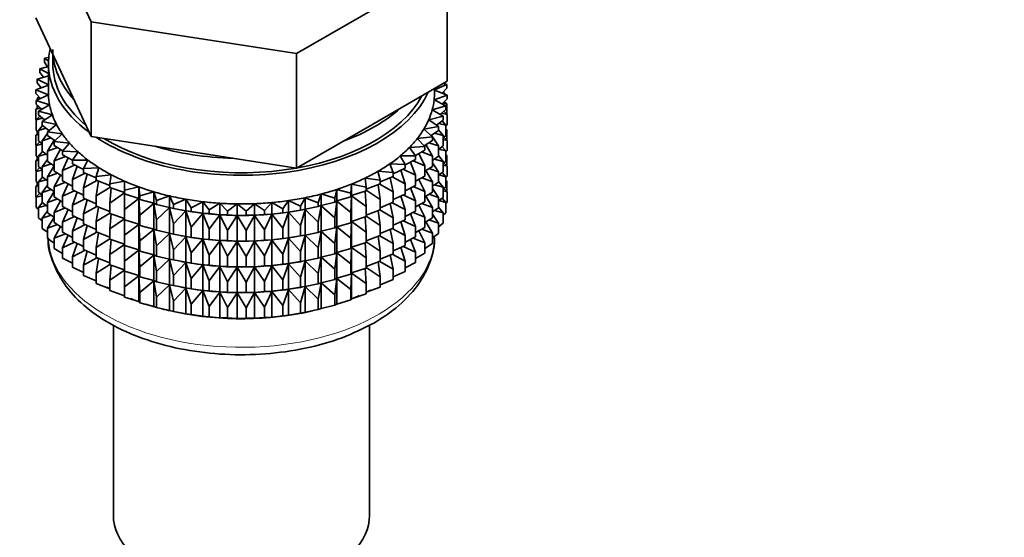
# Model space of a CAD drawing. Units: millimetres. Extents: x 0 to 2441, y 0 to 2763.
# Drawn here: x 603 to 660, y 177 to 206 of the extents above; entities that cross this region are included whole.
import ezdxf
from ezdxf import colors
from ezdxf.entities.mleader import LeaderData, LeaderLine
from ezdxf.math import Vec2, Vec3

# ---------------------------------------------------------------- set-up
doc = ezdxf.new("R2010")
doc.units = ezdxf.units.MM
doc.layers.add('DV5_Défaut', color=7, linetype='Continuous')
doc.layers.add('Défaut', color=7, linetype='Continuous')

# ---------------------------------------------------------------- blocks, each defined once
blk = doc.blocks.new('_DOT')
at = {"color": 0}
blk.add_line((0, 0), (-1, 0), dxfattribs=at)
at = {"color": 0, "const_width": 0.333}
blk.add_lwpolyline([(-0.1665, 0, 1), (0.1665, 0, 1)], format="xyb", close=True, dxfattribs=at)
blk = doc.blocks.new('SE4')
at = {"layer": 'DV5_Défaut', "color": 7, "linetype": 'Continuous', "lineweight": 35}
for p, q in [((604.329, 213.028), (607.467, 206.267)), ((619.178, 204.455), (627.751, 209.405)), ((627.751, 202.873), (627.751, 209.405)), ((604.329, 206.496), (605.898, 203.116)), ((607.467, 206.267), (619.178, 204.455)), ((607.467, 199.735), (607.467, 206.267)), ((605.058, 204.225), (604.815, 204.181)), ((605.29, 204.425), (605.29, 203.868)), ((619.178, 197.923), (619.178, 204.455)), ((605.04, 203.707), (604.558, 203.592)), ((604.815, 204.181), (605.043, 204.02)), ((604.815, 203.964), (604.815, 204.181)), ((604.995, 203.697), (604.815, 203.964)), ((605.04, 203.868), (605.04, 202.235)), ((605.04, 203.188), (604.394, 202.993)), ((604.558, 203.592), (605.04, 203.308)), ((604.558, 203.375), (604.558, 203.592)), ((604.767, 203.105), (604.558, 203.375)), ((605.898, 203.116), (607.467, 199.735)), ((605.04, 202.653), (604.323, 202.387)), ((604.394, 202.993), (605.04, 202.675)), ((604.394, 202.776), (604.394, 202.993)), ((604.633, 202.502), (604.394, 202.776)), ((604.609, 202.53), (604.558, 202.491)), ((623.465, 200.398), (627.751, 202.873)), ((627.04, 202.379), (627.734, 202.69)), ((627.734, 202.69), (627.545, 202.754)), ((627.734, 202.473), (627.734, 202.69)), ((604.323, 202.387), (605.043, 202.093)), ((604.323, 202.17), (604.323, 202.387)), ((604.597, 201.892), (604.323, 202.17)), ((605.043, 202.093), (604.347, 201.78)), ((604.504, 201.986), (604.394, 201.891)), ((604.558, 202.491), (604.623, 202.498)), ((604.558, 202.474), (604.558, 202.491)), ((627.015, 201.808), (627.757, 202.083)), ((627.04, 202.235), (627.04, 202.462)), ((627.757, 202.083), (627.04, 202.376)), ((627.734, 202.473), (627.478, 202.198)), ((627.489, 202.209), (627.616, 202.192)), ((627.616, 202.192), (627.534, 202.259)), ((627.616, 202.141), (627.616, 202.192)), ((627.757, 201.866), (627.757, 202.083)), ((604.483, 201.439), (604.323, 201.285)), ((604.347, 201.78), (605.109, 201.524)), ((604.347, 201.563), (604.347, 201.78)), ((604.658, 201.281), (604.347, 201.563)), ((604.394, 201.891), (604.57, 201.919)), ((604.394, 201.801), (604.394, 201.891)), ((604.394, 201.353), (604.394, 201.52)), ((605.109, 201.524), (604.465, 201.177)), ((626.905, 201.242), (627.686, 201.477)), ((627.686, 201.477), (627.015, 201.808)), ((627.757, 201.866), (627.465, 201.586)), ((627.509, 201.628), (627.734, 201.589)), ((627.734, 201.589), (627.597, 201.712)), ((627.616, 201.695), (627.616, 201.73)), ((627.686, 201.26), (627.686, 201.477)), ((627.734, 201.001), (627.734, 201.589)), ((604.323, 201.285), (604.594, 201.339)), ((604.323, 200.698), (604.323, 201.285)), ((604.546, 200.893), (604.347, 200.678)), ((604.465, 201.177), (605.264, 200.961)), ((604.465, 200.959), (604.465, 201.177)), ((604.816, 200.673), (604.465, 200.959)), ((605.264, 200.961), (604.676, 200.582)), ((626.707, 200.683), (627.522, 200.878)), ((627.522, 200.878), (626.905, 201.242)), ((627.686, 201.26), (627.356, 200.976)), ((627.442, 201.05), (627.757, 200.982)), ((627.522, 200.661), (627.522, 200.878)), ((627.757, 200.982), (627.576, 201.165)), ((627.757, 200.394), (627.757, 200.982)), ((604.347, 200.674), (604.323, 200.698)), ((604.347, 200.678), (604.705, 200.763)), ((604.347, 200.091), (604.347, 200.678)), ((604.693, 200.352), (604.465, 200.075)), ((604.676, 200.582), (605.505, 200.409)), ((604.676, 200.365), (604.676, 200.582)), ((605.072, 200.073), (604.676, 200.365)), ((605.505, 200.409), (604.978, 200)), ((619.178, 197.923), (623.465, 200.398)), ((626.423, 200.138), (627.265, 200.289)), ((627.265, 200.289), (626.707, 200.683)), ((627.522, 200.661), (627.148, 200.371)), ((627.265, 200.072), (627.265, 200.289)), ((627.286, 200.478), (627.686, 200.376)), ((627.686, 200.376), (627.471, 200.622)), ((627.757, 200.394), (627.686, 200.326)), ((627.686, 199.788), (627.686, 200.376)), ((604.465, 199.949), (604.323, 199.813)), ((604.323, 199.813), (604.465, 199.841)), ((604.323, 199.233), (604.323, 199.813)), ((604.465, 199.984), (604.347, 200.091)), ((604.394, 199.881), (604.394, 200.048)), ((604.465, 200.075), (604.904, 200.196)), ((604.465, 199.487), (604.465, 200.075)), ((604.978, 199.9), (604.676, 199.48)), ((604.978, 200), (605.831, 199.871)), ((604.978, 199.783), (604.978, 200)), ((605.423, 199.487), (604.978, 199.783)), ((605.831, 199.871), (605.369, 199.437)), ((607.467, 199.735), (613.323, 198.829)), ((626.918, 199.716), (626.423, 200.138)), ((627.265, 200.072), (626.844, 199.778)), ((626.899, 199.732), (626.86, 199.789)), ((627.044, 199.918), (627.522, 199.776)), ((627.522, 199.776), (627.265, 200.109)), ((627.686, 199.788), (627.522, 199.647)), ((627.522, 199.188), (627.522, 199.776)), ((627.734, 200.116), (627.686, 200.159)), ((627.686, 200.125), (627.734, 200.116)), ((627.734, 199.536), (627.734, 200.116)), ((604.352, 199.204), (604.323, 199.233)), ((604.546, 199.421), (604.347, 199.206)), ((604.347, 199.206), (604.676, 199.284)), ((604.347, 198.626), (604.347, 199.206)), ((604.676, 199.315), (604.465, 199.487)), ((604.676, 199.48), (605.189, 199.643)), ((604.676, 198.892), (604.676, 199.48)), ((605.368, 199.524), (604.978, 198.899)), ((605.369, 199.437), (606.239, 199.352)), ((605.369, 199.22), (605.369, 199.437)), ((605.868, 198.921), (605.369, 199.22)), ((606.239, 199.352), (605.847, 198.896)), ((625.607, 199.101), (626.483, 199.163)), ((626.055, 199.609), (626.918, 199.716)), ((626.483, 199.163), (626.055, 199.609)), ((626.918, 199.499), (626.446, 199.201)), ((626.483, 198.946), (626.483, 199.163)), ((626.918, 198.614), (626.54, 199.269)), ((626.718, 199.373), (627.265, 199.187)), ((626.918, 199.499), (626.918, 199.716)), ((627.265, 199.187), (626.918, 199.704)), ((627.522, 199.188), (627.265, 198.99)), ((627.265, 198.6), (627.265, 199.187)), ((627.522, 199.56), (627.757, 199.509)), ((627.757, 199.509), (627.576, 199.693)), ((627.757, 198.929), (627.757, 199.509)), ((604.465, 198.519), (604.347, 198.626)), ((604.693, 198.88), (604.465, 198.603)), ((604.465, 198.603), (604.904, 198.724)), ((604.465, 198.023), (604.465, 198.603)), ((604.978, 198.67), (604.676, 198.892)), ((604.978, 198.899), (605.557, 199.107)), ((604.978, 198.311), (604.978, 198.899)), ((605.725, 199.006), (605.369, 198.335)), ((605.847, 198.896), (606.726, 198.856)), ((605.847, 198.679), (605.847, 198.896)), ((606.406, 198.376), (605.847, 198.679)), ((606.726, 198.856), (606.406, 198.382)), ((613.323, 198.829), (619.178, 197.923)), ((625.082, 198.618), (625.964, 198.635)), ((625.365, 198.136), (625.082, 198.618)), ((625.964, 198.635), (625.607, 199.101)), ((626.483, 198.946), (625.956, 198.646)), ((625.964, 198.418), (625.964, 198.635)), ((626.483, 198.061), (626.147, 198.755)), ((626.309, 198.847), (626.918, 198.614)), ((626.918, 198.027), (626.918, 198.614)), ((627.265, 198.6), (626.918, 198.357)), ((627.522, 198.304), (627.265, 198.637)), ((627.286, 199.006), (627.686, 198.904)), ((627.686, 198.904), (627.471, 199.149)), ((627.757, 198.929), (627.686, 198.861)), ((627.686, 198.324), (627.686, 198.904)), ((627.734, 198.652), (627.686, 198.695)), ((627.686, 198.66), (627.734, 198.652)), ((627.734, 198.074), (627.734, 198.652)), ((604.465, 198.484), (604.323, 198.348)), ((604.323, 198.348), (604.465, 198.376)), ((604.323, 197.77), (604.323, 198.348)), ((604.394, 198.416), (604.394, 198.583)), ((604.978, 198.427), (604.676, 198.008)), ((604.676, 198.008), (605.189, 198.171)), ((605.369, 198.051), (604.978, 198.311)), ((605.369, 198.054), (604.978, 197.426)), ((605.369, 198.335), (606.006, 198.592)), ((605.369, 197.747), (605.369, 198.335)), ((606.161, 198.509), (605.847, 197.794)), ((605.847, 197.794), (606.532, 198.103)), ((606.406, 198.382), (607.288, 198.388)), ((606.406, 198.165), (606.406, 198.382)), ((607.043, 197.854), (606.406, 198.165)), ((607.288, 198.388), (607.043, 197.899)), ((624.484, 198.165), (625.365, 198.136)), ((624.691, 197.67), (624.484, 198.165)), ((625.964, 198.418), (625.365, 198.11)), ((625.365, 197.919), (625.365, 198.136)), ((625.964, 197.533), (625.673, 198.269)), ((625.821, 198.344), (626.483, 198.061)), ((626.483, 197.474), (626.483, 198.061)), ((627.265, 197.715), (626.918, 198.232)), ((627.044, 198.446), (627.522, 198.304)), ((627.686, 198.324), (627.522, 198.182)), ((627.522, 197.724), (627.522, 198.304)), ((627.522, 198.096), (627.757, 198.045)), ((627.757, 198.045), (627.576, 198.229)), ((627.757, 197.467), (627.757, 198.045)), ((604.352, 197.741), (604.323, 197.77)), ((604.546, 197.956), (604.347, 197.741)), ((604.347, 197.741), (604.676, 197.819)), ((604.347, 197.163), (604.347, 197.741)), ((604.676, 197.851), (604.465, 198.023)), ((604.676, 197.428), (604.676, 198.008)), ((604.978, 197.426), (605.557, 197.635)), ((605.847, 197.461), (605.369, 197.747)), ((605.725, 197.534), (605.369, 196.863)), ((605.847, 197.206), (605.847, 197.794)), ((606.671, 198.035), (606.406, 197.28)), ((606.406, 197.28), (607.13, 197.643)), ((607.043, 197.899), (607.921, 197.95)), ((607.043, 197.681), (607.043, 197.899)), ((607.753, 197.37), (607.043, 197.681)), ((607.253, 197.59), (607.043, 196.797)), ((607.921, 197.95), (607.753, 197.45)), ((607.753, 197.45), (608.619, 197.547)), ((608.619, 197.547), (608.529, 197.041)), ((623.818, 197.744), (624.691, 197.67)), ((623.947, 197.241), (623.818, 197.744)), ((625.365, 197.919), (624.691, 197.607)), ((624.691, 197.453), (624.691, 197.67)), ((625.365, 197.034), (625.127, 197.809)), ((625.258, 197.869), (625.964, 197.533)), ((625.964, 196.946), (625.964, 197.533)), ((626.918, 198.027), (626.483, 197.752)), ((626.918, 197.142), (626.544, 197.791)), ((626.718, 197.9), (627.265, 197.715)), ((627.522, 197.724), (627.265, 197.525)), ((627.265, 197.135), (627.265, 197.715)), ((627.286, 197.542), (627.686, 197.439)), ((627.686, 197.439), (627.471, 197.685)), ((604.465, 197.022), (604.323, 196.887)), ((604.465, 197.056), (604.347, 197.163)), ((604.394, 196.954), (604.394, 197.121)), ((604.693, 197.415), (604.465, 197.138)), ((604.465, 197.138), (604.904, 197.26)), ((604.465, 196.56), (604.465, 197.138)), ((604.978, 197.206), (604.676, 197.428)), ((604.978, 196.963), (604.676, 196.543)), ((604.978, 196.846), (604.978, 197.426)), ((605.369, 196.863), (606.006, 197.12)), ((606.406, 196.903), (605.847, 197.206)), ((606.161, 197.036), (605.847, 196.322)), ((606.406, 196.692), (606.406, 197.28)), ((607.043, 196.797), (607.797, 197.216)), ((607.753, 197.233), (607.753, 197.45)), ((608.529, 196.929), (607.753, 197.233)), ((607.901, 197.175), (607.753, 196.349)), ((608.529, 197.041), (609.376, 197.182)), ((608.529, 196.824), (608.529, 197.041)), ((609.376, 197.182), (609.366, 196.673)), ((622.276, 196.506), (622.305, 197.015)), ((622.305, 197.015), (623.14, 196.851)), ((622.305, 196.361), (622.305, 197.015)), ((623.09, 197.36), (623.947, 197.241)), ((623.14, 196.851), (623.09, 197.36)), ((623.947, 197.023), (623.14, 196.725)), ((623.947, 196.139), (623.832, 196.981)), ((623.927, 197.016), (624.691, 196.568)), ((624.691, 197.453), (623.947, 197.144)), ((623.947, 197.241), (623.947, 197.023)), ((624.691, 196.568), (624.511, 197.378)), ((624.625, 197.425), (625.365, 197.034)), ((625.365, 196.447), (625.365, 197.034)), ((625.964, 196.946), (625.365, 196.638)), ((626.483, 197.474), (625.964, 197.178)), ((626.483, 196.589), (626.147, 197.282)), ((626.309, 197.375), (626.918, 197.142)), ((626.918, 196.562), (626.918, 197.142)), ((627.265, 197.135), (626.918, 196.893)), ((627.044, 196.981), (627.522, 196.839)), ((627.522, 196.839), (627.265, 197.173)), ((627.757, 197.467), (627.686, 197.399)), ((627.686, 196.861), (627.686, 197.439)), ((627.734, 197.19), (627.686, 197.233)), ((627.686, 197.198), (627.734, 197.19)), ((627.734, 196.601), (627.734, 197.19)), ((604.323, 196.887), (604.465, 196.914)), ((604.323, 196.298), (604.323, 196.887)), ((604.546, 196.494), (604.347, 196.28)), ((604.347, 196.28), (604.676, 196.357)), ((604.676, 196.388), (604.465, 196.56)), ((604.676, 196.543), (605.189, 196.706)), ((604.676, 195.965), (604.676, 196.543)), ((605.369, 196.587), (604.978, 196.846)), ((605.369, 196.589), (604.978, 195.962)), ((605.369, 196.283), (605.369, 196.863)), ((605.847, 196.322), (606.532, 196.631)), ((607.043, 196.381), (606.406, 196.692)), ((606.671, 196.563), (606.406, 195.808)), ((607.043, 196.209), (607.043, 196.797)), ((607.753, 196.349), (608.529, 196.827)), ((609.366, 196.532), (608.529, 196.824)), ((608.611, 196.795), (608.529, 195.939)), ((608.529, 195.939), (609.366, 196.51)), ((609.366, 196.673), (610.188, 196.858)), ((609.366, 196.456), (609.366, 196.673)), ((610.188, 196.204), (609.366, 196.456)), ((609.376, 196.453), (609.366, 195.571)), ((610.188, 196.858), (610.256, 196.35)), ((610.188, 196.204), (610.188, 196.858)), ((610.256, 196.35), (611.046, 196.576)), ((611.046, 196.576), (611.193, 196.074)), ((611.046, 195.923), (611.046, 196.576)), ((620.403, 195.955), (620.589, 196.453)), ((620.589, 196.453), (621.361, 196.206)), ((620.589, 195.799), (620.589, 196.453)), ((621.361, 196.206), (621.469, 196.711)), ((621.469, 196.711), (622.276, 196.506)), ((621.469, 196.058), (621.469, 196.711)), ((622.276, 196.289), (622.276, 196.506)), ((622.305, 196.361), (622.276, 196.289)), ((623.14, 196.634), (622.305, 196.361)), ((623.14, 195.75), (623.094, 196.619)), ((623.14, 196.634), (623.14, 196.851)), ((623.14, 196.662), (623.947, 196.139)), ((624.691, 195.981), (624.691, 196.568)), ((625.365, 196.447), (624.691, 196.135)), ((625.258, 196.397), (625.964, 196.061)), ((625.964, 196.061), (625.673, 196.796)), ((625.821, 196.872), (626.483, 196.589)), ((626.483, 196.009), (626.483, 196.589)), ((626.918, 196.562), (626.483, 196.288)), ((626.718, 196.436), (627.265, 196.251)), ((627.265, 196.251), (626.918, 196.768)), ((627.686, 196.861), (627.522, 196.719)), ((627.522, 196.261), (627.522, 196.839)), ((627.522, 196.634), (627.757, 196.583)), ((627.757, 196.583), (627.576, 196.766)), ((627.757, 195.994), (627.757, 196.583)), ((604.347, 196.274), (604.323, 196.298)), ((604.347, 195.691), (604.347, 196.28)), ((604.692, 195.953), (604.465, 195.676)), ((604.465, 195.676), (604.903, 195.798)), ((604.978, 195.743), (604.676, 195.965)), ((604.978, 195.962), (605.557, 196.17)), ((604.978, 195.384), (604.978, 195.962)), ((605.847, 195.997), (605.369, 196.283)), ((605.725, 196.07), (605.369, 195.398)), ((605.847, 195.742), (605.847, 196.322)), ((606.406, 195.808), (607.13, 196.171)), ((606.406, 195.228), (606.406, 195.808)), ((607.753, 195.898), (607.043, 196.209)), ((607.253, 196.117), (607.043, 195.325)), ((607.753, 195.761), (607.753, 196.349)), ((608.529, 195.351), (608.529, 195.939)), ((609.366, 195.571), (610.188, 196.192)), ((610.256, 196.133), (610.188, 196.204)), ((610.188, 196.192), (610.256, 195.248)), ((610.188, 194.732), (610.188, 196.192)), ((610.256, 196.133), (610.256, 196.35)), ((611.046, 195.923), (610.256, 196.133)), ((610.256, 195.248), (611.046, 195.911)), ((611.193, 195.857), (611.046, 195.923)), ((611.046, 195.911), (611.193, 194.973)), ((611.046, 194.451), (611.046, 195.911)), ((611.193, 196.074), (611.945, 196.341)), ((611.193, 195.857), (611.193, 196.074)), ((611.945, 195.687), (611.193, 195.857)), ((611.945, 196.341), (612.169, 195.848)), ((611.945, 195.687), (611.945, 196.341)), ((612.169, 195.848), (612.877, 196.153)), ((612.169, 195.631), (612.169, 195.848)), ((612.877, 196.153), (613.177, 195.674)), ((612.877, 195.499), (612.877, 196.153)), ((613.177, 195.674), (613.834, 196.013)), ((613.834, 196.013), (614.207, 195.552)), ((613.834, 195.36), (613.834, 196.013)), ((614.207, 195.552), (614.809, 195.924)), ((614.809, 195.924), (615.252, 195.484)), ((614.809, 195.271), (614.809, 195.924)), ((615.252, 195.484), (615.793, 195.886)), ((615.793, 195.886), (616.303, 195.47)), ((615.793, 195.232), (615.793, 195.886)), ((616.303, 195.47), (616.78, 195.899)), ((616.78, 195.899), (617.352, 195.511)), ((616.78, 195.245), (616.78, 195.899)), ((617.352, 195.511), (617.761, 195.962)), ((617.761, 195.962), (618.391, 195.606)), ((617.761, 195.309), (617.761, 195.962)), ((618.391, 195.606), (618.728, 196.077)), ((618.728, 196.077), (619.411, 195.754)), ((618.728, 195.423), (618.728, 196.077)), ((619.411, 195.754), (619.673, 196.241)), ((619.673, 196.241), (620.403, 195.955)), ((619.673, 195.587), (619.673, 196.241)), ((620.403, 195.738), (620.403, 195.955)), ((620.589, 195.799), (620.403, 195.738)), ((621.361, 195.989), (620.589, 195.799)), ((621.361, 195.989), (621.361, 196.206)), ((621.469, 196.058), (621.361, 195.989)), ((621.361, 195.104), (621.469, 196.046)), ((622.276, 196.289), (621.469, 196.058)), ((621.469, 196.046), (622.276, 195.404)), ((621.469, 194.586), (621.469, 196.046)), ((622.276, 195.404), (622.305, 196.349)), ((622.305, 196.349), (623.14, 195.75)), ((622.305, 194.889), (622.305, 196.349)), ((623.947, 196.139), (623.947, 195.551)), ((624.691, 195.981), (623.947, 195.672)), ((624.691, 195.096), (624.511, 195.906)), ((624.625, 195.953), (625.365, 195.562)), ((625.365, 195.562), (625.127, 196.336)), ((625.964, 195.481), (625.964, 196.061)), ((626.483, 196.009), (625.964, 195.714)), ((626.483, 195.125), (626.147, 195.818)), ((626.309, 195.91), (626.918, 195.678)), ((626.918, 195.678), (626.544, 196.326)), ((627.522, 196.261), (627.265, 196.062)), ((627.265, 195.672), (627.265, 196.251)), ((627.287, 196.08), (627.686, 195.977)), ((627.686, 195.977), (627.472, 196.222)), ((627.757, 195.994), (627.686, 195.926)), ((627.686, 195.388), (627.686, 195.977)), ((604.465, 195.584), (604.347, 195.691)), ((604.465, 195.088), (604.465, 195.676)), ((604.978, 195.501), (604.676, 195.081)), ((604.676, 195.081), (605.188, 195.244)), ((605.369, 195.124), (604.978, 195.384)), ((605.369, 195.398), (606.006, 195.656)), ((605.369, 194.82), (605.369, 195.398)), ((606.406, 195.439), (605.847, 195.742)), ((606.161, 195.572), (605.847, 194.857)), ((607.043, 195.325), (607.797, 195.744)), ((607.043, 194.745), (607.043, 195.325)), ((608.529, 195.457), (607.753, 195.761)), ((607.901, 195.703), (607.753, 194.877)), ((607.753, 194.877), (608.529, 195.355)), ((609.366, 195.06), (608.529, 195.351)), ((608.611, 195.323), (608.529, 194.467)), ((609.366, 194.984), (609.366, 195.571)), ((610.256, 194.661), (610.256, 195.248)), ((611.193, 194.973), (611.945, 195.676)), ((612.169, 195.631), (611.945, 195.687)), ((611.945, 195.676), (612.169, 194.747)), ((611.945, 194.215), (611.945, 195.676)), ((612.877, 195.499), (612.169, 195.631)), ((612.169, 194.747), (612.877, 195.487)), ((612.595, 195.55), (612.684, 195.533)), ((613.177, 195.457), (612.877, 195.499)), ((612.877, 195.487), (613.177, 194.572)), ((612.877, 194.027), (612.877, 195.487)), ((613.177, 195.457), (613.177, 195.674)), ((613.834, 195.36), (613.177, 195.457)), ((613.177, 194.572), (613.834, 195.348)), ((614.207, 195.335), (613.834, 195.36)), ((613.834, 195.348), (614.207, 194.45)), ((613.834, 193.887), (613.834, 195.348)), ((614.207, 195.335), (614.207, 195.552)), ((614.809, 195.271), (614.207, 195.335)), ((614.207, 194.45), (614.809, 195.259)), ((615.252, 195.267), (614.809, 195.271)), ((614.809, 195.259), (615.252, 194.382)), ((614.809, 193.798), (614.809, 195.259)), ((615.252, 195.267), (615.252, 195.484)), ((615.793, 195.232), (615.252, 195.267)), ((616.303, 195.253), (615.793, 195.232)), ((616.303, 195.253), (616.303, 195.47)), ((616.78, 195.245), (616.303, 195.253)), ((616.303, 194.369), (616.78, 195.233)), ((617.352, 195.294), (616.78, 195.245)), ((616.78, 195.233), (617.352, 194.409)), ((616.78, 193.773), (616.78, 195.233)), ((617.352, 195.294), (617.352, 195.511)), ((617.761, 195.309), (617.352, 195.294)), ((617.352, 194.409), (617.761, 195.297)), ((618.391, 195.389), (617.761, 195.309)), ((617.761, 195.297), (618.391, 194.504)), ((617.761, 193.837), (617.761, 195.297)), ((618.391, 195.389), (618.391, 195.606)), ((618.728, 195.423), (618.391, 195.389)), ((618.391, 194.504), (618.728, 195.412)), ((619.411, 195.537), (618.728, 195.423)), ((618.728, 195.412), (619.411, 194.653)), ((618.728, 193.951), (618.728, 195.412)), ((619.396, 195.533), (619.524, 195.557)), ((619.411, 195.537), (619.411, 195.754)), ((619.673, 195.587), (619.411, 195.537)), ((619.411, 194.653), (619.673, 195.575)), ((620.403, 195.738), (619.673, 195.587)), ((619.673, 195.575), (620.403, 194.853)), ((619.673, 194.115), (619.673, 195.575)), ((620.403, 194.853), (620.589, 195.788)), ((620.589, 195.788), (621.361, 195.104)), ((620.589, 194.327), (620.589, 195.788)), ((622.276, 194.816), (622.276, 195.404)), ((623.14, 195.162), (623.14, 195.75)), ((623.947, 195.551), (623.14, 195.253)), ((623.947, 194.667), (623.832, 195.509)), ((623.927, 195.544), (624.691, 195.096)), ((625.365, 194.982), (625.365, 195.562)), ((625.964, 195.481), (625.365, 195.173)), ((625.964, 194.597), (625.673, 195.332)), ((625.821, 195.408), (626.483, 195.125)), ((626.918, 195.099), (626.918, 195.678)), ((627.265, 195.672), (626.918, 195.43)), ((627.265, 194.789), (626.918, 195.306)), ((627.045, 195.519), (627.522, 195.377)), ((627.522, 195.377), (627.265, 195.711)), ((627.686, 195.388), (627.522, 195.247)), ((627.522, 194.789), (627.522, 195.377)), ((604.676, 194.915), (604.465, 195.088)), ((604.676, 194.493), (604.676, 195.081)), ((605.369, 195.128), (604.978, 194.5)), ((604.978, 194.5), (605.556, 194.708)), ((605.847, 194.534), (605.369, 194.82)), ((605.847, 194.857), (606.532, 195.167)), ((605.847, 194.279), (605.847, 194.857)), ((607.04, 194.919), (606.406, 195.228)), ((606.671, 195.098), (606.406, 194.343)), ((606.406, 194.343), (607.13, 194.707)), ((607.753, 194.434), (607.043, 194.745)), ((607.753, 194.297), (607.753, 194.877)), ((608.529, 194.467), (609.366, 195.038)), ((610.188, 194.732), (609.366, 194.984)), ((609.376, 194.981), (609.366, 194.099)), ((609.366, 194.099), (610.188, 194.72)), ((610.256, 194.661), (610.188, 194.732)), ((610.188, 193.267), (610.188, 194.72)), ((610.188, 194.72), (610.256, 193.776)), ((611.193, 194.385), (611.193, 194.973)), ((612.169, 194.159), (612.169, 194.747)), ((615.252, 194.382), (615.793, 195.221)), ((615.793, 195.221), (616.303, 194.369)), ((615.793, 193.76), (615.793, 195.221)), ((620.403, 194.266), (620.403, 194.853)), ((621.361, 194.517), (621.361, 195.104)), ((622.276, 194.816), (621.469, 194.586)), ((622.305, 194.889), (622.276, 194.816)), ((622.276, 193.932), (622.305, 194.877)), ((623.14, 195.162), (622.305, 194.889)), ((622.305, 193.424), (622.305, 194.877)), ((622.305, 194.877), (623.14, 194.278)), ((623.14, 194.278), (623.094, 195.147)), ((623.14, 195.19), (623.947, 194.667)), ((624.691, 194.516), (624.691, 195.096)), ((625.365, 194.982), (624.691, 194.67)), ((625.365, 194.098), (625.127, 194.872)), ((625.258, 194.933), (625.964, 194.597)), ((626.483, 194.547), (626.483, 195.125)), ((626.918, 195.099), (626.483, 194.825)), ((626.918, 194.216), (626.544, 194.864)), ((626.718, 194.974), (627.265, 194.789)), ((627.265, 194.2), (627.265, 194.789)), ((627.522, 194.789), (627.265, 194.59)), ((604.978, 194.27), (604.676, 194.493)), ((604.978, 193.911), (604.978, 194.5)), ((605.725, 194.607), (605.369, 193.936)), ((605.369, 193.936), (606.005, 194.193)), ((606.406, 193.976), (605.847, 194.279)), ((606.406, 193.765), (606.406, 194.343)), ((607.253, 194.653), (607.043, 193.86)), ((607.043, 193.86), (607.797, 194.279)), ((608.529, 193.992), (607.753, 194.297)), ((607.901, 194.238), (607.753, 193.412)), ((608.529, 193.887), (608.529, 194.467)), ((611.046, 194.451), (610.256, 194.661)), ((610.256, 193.776), (611.046, 194.439)), ((611.193, 194.385), (611.046, 194.451)), ((611.046, 192.986), (611.046, 194.439)), ((611.046, 194.439), (611.193, 193.5)), ((611.945, 194.215), (611.193, 194.385)), ((611.193, 193.5), (611.945, 194.203)), ((612.169, 194.159), (611.945, 194.215)), ((611.945, 192.75), (611.945, 194.203)), ((611.945, 194.203), (612.169, 193.274)), ((612.877, 194.027), (612.169, 194.159)), ((613.177, 193.984), (613.177, 194.572)), ((614.207, 193.863), (614.207, 194.45)), ((615.252, 193.795), (615.252, 194.382)), ((616.303, 193.781), (616.303, 194.369)), ((617.352, 193.822), (617.352, 194.409)), ((618.391, 193.917), (618.391, 194.504)), ((619.411, 194.065), (619.411, 194.653)), ((619.673, 194.115), (619.411, 194.065)), ((620.403, 194.266), (619.673, 194.115)), ((620.589, 194.327), (620.403, 194.266)), ((620.403, 193.381), (620.589, 194.315)), ((621.361, 194.517), (620.589, 194.327)), ((620.589, 192.862), (620.589, 194.315)), ((620.589, 194.315), (621.361, 193.632)), ((621.469, 194.586), (621.361, 194.517)), ((621.361, 193.632), (621.469, 194.574)), ((621.469, 193.121), (621.469, 194.574)), ((621.469, 194.574), (622.276, 193.932)), ((623.14, 193.698), (623.14, 194.278)), ((623.947, 194.667), (623.947, 194.087)), ((624.691, 194.516), (623.947, 194.207)), ((624.691, 193.632), (624.511, 194.441)), ((624.625, 194.489), (625.365, 194.098)), ((625.964, 194.019), (625.964, 194.597)), ((626.483, 194.547), (625.964, 194.251)), ((626.483, 193.663), (626.147, 194.355)), ((626.309, 194.448), (626.918, 194.216)), ((626.918, 193.627), (626.918, 194.216)), ((627.265, 194.2), (626.918, 193.957)), ((605.369, 193.651), (604.978, 193.911)), ((605.369, 193.348), (605.369, 193.936)), ((606.161, 194.109), (605.847, 193.395)), ((605.847, 193.395), (606.531, 193.704)), ((607.043, 193.454), (606.406, 193.765)), ((606.671, 193.636), (606.406, 192.881)), ((607.043, 193.282), (607.043, 193.86)), ((607.753, 193.412), (608.529, 193.89)), ((609.366, 193.596), (608.529, 193.887)), ((608.611, 193.859), (608.529, 193.002)), ((608.529, 193.002), (609.366, 193.573)), ((609.366, 193.519), (609.366, 194.099)), ((610.256, 193.196), (610.256, 193.776)), ((612.169, 193.274), (612.877, 194.015)), ((612.595, 194.078), (612.684, 194.061)), ((613.177, 193.984), (612.877, 194.027)), ((612.877, 192.562), (612.877, 194.015)), ((612.877, 194.015), (613.177, 193.1)), ((613.834, 193.887), (613.177, 193.984)), ((613.177, 193.1), (613.834, 193.876)), ((614.207, 193.863), (613.834, 193.887)), ((613.834, 192.423), (613.834, 193.876)), ((613.834, 193.876), (614.207, 192.978)), ((614.809, 193.798), (614.207, 193.863)), ((614.207, 192.978), (614.809, 193.787)), ((615.252, 193.795), (614.809, 193.798)), ((614.809, 192.334), (614.809, 193.787)), ((614.809, 193.787), (615.252, 192.91)), ((615.793, 193.76), (615.252, 193.795)), ((615.252, 192.91), (615.793, 193.748)), ((616.303, 193.781), (615.793, 193.76)), ((615.793, 192.295), (615.793, 193.748)), ((615.793, 193.748), (616.303, 192.896)), ((616.78, 193.773), (616.303, 193.781)), ((616.303, 192.896), (616.78, 193.761)), ((617.352, 193.822), (616.78, 193.773)), ((616.78, 192.308), (616.78, 193.761)), ((616.78, 193.761), (617.352, 192.937)), ((617.761, 193.837), (617.352, 193.822)), ((617.352, 192.937), (617.761, 193.825)), ((618.391, 193.917), (617.761, 193.837)), ((617.761, 192.372), (617.761, 193.825)), ((617.761, 193.825), (618.391, 193.032)), ((618.728, 193.951), (618.391, 193.917)), ((618.391, 193.032), (618.728, 193.939)), ((619.411, 194.065), (618.728, 193.951)), ((618.728, 192.486), (618.728, 193.939)), ((618.728, 193.939), (619.411, 193.181)), ((619.396, 194.061), (619.524, 194.085)), ((619.411, 193.181), (619.673, 194.103)), ((619.673, 192.65), (619.673, 194.103)), ((619.673, 194.103), (620.403, 193.381)), ((621.361, 193.052), (621.361, 193.632)), ((622.276, 193.352), (622.276, 193.932)), ((623.14, 193.698), (622.305, 193.424)), ((623.14, 192.813), (623.094, 193.682)), ((623.947, 194.087), (623.14, 193.788)), ((623.14, 193.725), (623.947, 193.202)), ((623.947, 193.202), (623.832, 194.044)), ((623.927, 194.079), (624.691, 193.632)), ((624.691, 193.053), (624.691, 193.632)), ((625.365, 193.519), (625.365, 194.098)), ((625.964, 194.019), (625.365, 193.711)), ((625.964, 193.135), (625.674, 193.869)), ((625.822, 193.945), (626.483, 193.663)), ((626.483, 193.074), (626.483, 193.663)), ((626.918, 193.627), (626.483, 193.353)), ((605.847, 193.061), (605.369, 193.348)), ((605.847, 192.807), (605.847, 193.395)), ((606.406, 192.881), (607.13, 193.244)), ((607.753, 192.971), (607.043, 193.282)), ((607.253, 193.19), (607.043, 192.398)), ((607.753, 192.834), (607.753, 193.412)), ((608.529, 192.424), (608.529, 193.002)), ((610.188, 193.267), (609.366, 193.519)), ((609.376, 193.516), (609.366, 192.635)), ((609.366, 192.635), (610.188, 193.256)), ((610.256, 193.196), (610.188, 193.267)), ((610.188, 191.805), (610.188, 193.256)), ((610.188, 193.256), (610.256, 192.312)), ((611.046, 192.986), (610.256, 193.196)), ((611.193, 192.92), (611.193, 193.5)), ((612.169, 192.694), (612.169, 193.274)), ((613.177, 192.52), (613.177, 193.1)), ((618.391, 192.452), (618.391, 193.032)), ((619.411, 192.601), (619.411, 193.181)), ((620.403, 192.801), (620.403, 193.381)), ((621.361, 193.052), (620.589, 192.862)), ((621.469, 193.121), (621.361, 193.052)), ((621.361, 192.168), (621.469, 193.11)), ((622.276, 193.352), (621.469, 193.121)), ((621.469, 191.658), (621.469, 193.11)), ((621.469, 193.11), (622.276, 192.467)), ((622.305, 193.424), (622.276, 193.352)), ((622.276, 192.467), (622.305, 193.413)), ((622.305, 191.962), (622.305, 193.413)), ((622.305, 193.413), (623.14, 192.813)), ((623.947, 193.202), (623.947, 192.624)), ((624.691, 193.053), (623.947, 192.745)), ((624.626, 193.026), (625.365, 192.636)), ((625.365, 193.519), (624.691, 193.208)), ((625.365, 192.636), (625.127, 193.409)), ((625.259, 193.47), (625.964, 193.135)), ((625.964, 192.546), (625.964, 193.135)), ((626.483, 193.074), (625.964, 192.778)), ((606.406, 192.504), (605.847, 192.807)), ((606.406, 192.293), (606.406, 192.881)), ((607.043, 192.398), (607.796, 192.817)), ((608.529, 192.529), (607.753, 192.834)), ((607.901, 192.776), (607.753, 191.95)), ((607.753, 191.95), (608.529, 192.428)), ((609.366, 192.056), (609.366, 192.635)), ((610.256, 192.312), (611.046, 192.974)), ((611.193, 192.92), (611.046, 192.986)), ((611.046, 191.523), (611.046, 192.974)), ((611.046, 192.974), (611.193, 192.036)), ((611.945, 192.75), (611.193, 192.92)), ((611.193, 192.036), (611.945, 192.739)), ((612.169, 192.694), (611.945, 192.75)), ((611.945, 191.288), (611.945, 192.739)), ((611.945, 192.739), (612.169, 191.81)), ((612.877, 192.562), (612.169, 192.694)), ((612.169, 191.81), (612.877, 192.551)), ((612.595, 192.613), (612.684, 192.597)), ((613.177, 192.52), (612.877, 192.562)), ((612.877, 191.1), (612.877, 192.551)), ((612.877, 192.551), (613.177, 191.635)), ((613.834, 192.423), (613.177, 192.52)), ((614.207, 192.398), (614.207, 192.978)), ((615.252, 192.33), (615.252, 192.91)), ((616.303, 192.316), (616.303, 192.896)), ((617.352, 192.357), (617.352, 192.937)), ((618.391, 192.452), (617.761, 192.372)), ((618.728, 192.486), (618.391, 192.452)), ((618.391, 191.568), (618.728, 192.475)), ((619.411, 192.601), (618.728, 192.486)), ((618.728, 191.024), (618.728, 192.475)), ((618.728, 192.475), (619.411, 191.716)), ((619.396, 192.597), (619.524, 192.62)), ((619.673, 192.65), (619.411, 192.601)), ((619.411, 191.716), (619.673, 192.639)), ((620.403, 192.801), (619.673, 192.65)), ((619.673, 191.188), (619.673, 192.639)), ((619.673, 192.639), (620.403, 191.917)), ((620.589, 192.862), (620.403, 192.801)), ((620.403, 191.917), (620.589, 192.851)), ((620.589, 191.4), (620.589, 192.851)), ((620.589, 192.851), (621.361, 192.168)), ((622.276, 191.889), (622.276, 192.467)), ((623.14, 192.235), (623.14, 192.813)), ((623.947, 192.624), (623.14, 192.325)), ((623.947, 191.74), (623.832, 192.581)), ((623.927, 192.617), (624.691, 192.17)), ((624.691, 192.17), (624.511, 192.979)), ((625.365, 192.047), (625.365, 192.636)), ((625.964, 192.546), (625.365, 192.238)), ((607.043, 191.982), (606.406, 192.293)), ((607.043, 191.81), (607.043, 192.398)), ((607.753, 191.361), (607.753, 191.95)), ((609.366, 192.133), (608.529, 192.424)), ((608.61, 192.396), (608.529, 191.54)), ((608.529, 191.54), (609.366, 192.111)), ((610.188, 191.805), (609.366, 192.056)), ((609.376, 192.053), (609.366, 191.173)), ((610.256, 191.733), (610.256, 192.312)), ((611.193, 191.458), (611.193, 192.036)), ((613.177, 191.635), (613.834, 192.411)), ((614.207, 192.398), (613.834, 192.423)), ((613.834, 190.96), (613.834, 192.411)), ((613.834, 192.411), (614.207, 191.513)), ((614.809, 192.334), (614.207, 192.398)), ((614.207, 191.513), (614.809, 192.322)), ((615.252, 192.33), (614.809, 192.334)), ((614.809, 190.871), (614.809, 192.322)), ((614.809, 192.322), (615.252, 191.445)), ((615.793, 192.295), (615.252, 192.33)), ((615.252, 191.445), (615.793, 192.284)), ((616.303, 192.316), (615.793, 192.295)), ((615.793, 190.833), (615.793, 192.284)), ((615.793, 192.284), (616.303, 191.432)), ((616.78, 192.308), (616.303, 192.316)), ((616.303, 191.432), (616.78, 192.297)), ((617.352, 192.357), (616.78, 192.308)), ((616.78, 190.846), (616.78, 192.297)), ((616.78, 192.297), (617.352, 191.473)), ((617.761, 192.372), (617.352, 192.357)), ((617.352, 191.473), (617.761, 192.36)), ((617.761, 190.909), (617.761, 192.36)), ((617.761, 192.36), (618.391, 191.568)), ((620.403, 191.338), (620.403, 191.917)), ((621.361, 191.59), (621.361, 192.168)), ((622.276, 191.889), (621.469, 191.658)), ((622.305, 191.962), (622.276, 191.889)), ((622.276, 191.005), (622.305, 191.951)), ((623.14, 192.235), (622.305, 191.962)), ((622.305, 190.489), (622.305, 191.951)), ((622.305, 191.951), (623.14, 191.351)), ((623.14, 191.351), (623.094, 192.22)), ((623.14, 192.263), (623.947, 191.74)), ((624.691, 191.581), (624.691, 192.17)), ((625.365, 192.047), (624.691, 191.735)), ((607.753, 191.498), (607.043, 191.81)), ((608.529, 191.057), (607.753, 191.361)), ((608.529, 190.952), (608.529, 191.54)), ((609.366, 191.173), (610.188, 191.794)), ((610.256, 191.733), (610.188, 191.805)), ((610.188, 190.332), (610.188, 191.794)), ((610.188, 191.794), (610.256, 190.85)), ((611.046, 191.523), (610.256, 191.733)), ((610.256, 190.85), (611.046, 191.513)), ((611.193, 191.458), (611.046, 191.523)), ((611.046, 190.051), (611.046, 191.513)), ((611.046, 191.513), (611.193, 190.574)), ((611.945, 191.288), (611.193, 191.458)), ((612.169, 191.232), (612.169, 191.81)), ((613.177, 191.057), (613.177, 191.635)), ((614.207, 190.935), (614.207, 191.513)), ((615.252, 190.867), (615.252, 191.445)), ((616.303, 190.854), (616.303, 191.432)), ((617.352, 190.895), (617.352, 191.473)), ((618.391, 190.99), (618.391, 191.568)), ((619.411, 191.138), (619.411, 191.716)), ((620.403, 191.338), (619.673, 191.188)), ((620.589, 191.4), (620.403, 191.338)), ((620.403, 190.455), (620.589, 191.389)), ((621.361, 191.59), (620.589, 191.4)), ((620.589, 189.927), (620.589, 191.389)), ((620.589, 191.389), (621.361, 190.706)), ((621.469, 191.658), (621.361, 191.59)), ((621.361, 190.706), (621.469, 191.648)), ((621.469, 190.186), (621.469, 191.648)), ((621.469, 191.648), (622.276, 191.005)), ((623.14, 190.762), (623.14, 191.351)), ((623.947, 191.74), (623.947, 191.152)), ((624.691, 191.581), (623.947, 191.272)), ((609.366, 190.66), (608.529, 190.952)), ((609.366, 190.584), (609.366, 191.173)), ((610.256, 190.261), (610.256, 190.85)), ((611.193, 190.574), (611.945, 191.277)), ((612.169, 191.232), (611.945, 191.288)), ((611.945, 189.815), (611.945, 191.277)), ((611.945, 191.277), (612.169, 190.348)), ((612.877, 191.1), (612.169, 191.232)), ((612.169, 190.348), (612.877, 191.089)), ((612.595, 191.151), (612.684, 191.134)), ((613.177, 191.057), (612.877, 191.1)), ((612.877, 189.627), (612.877, 191.089)), ((612.877, 191.089), (613.177, 190.173)), ((613.834, 190.96), (613.177, 191.057)), ((613.177, 190.173), (613.834, 190.949)), ((614.207, 190.935), (613.834, 190.96)), ((613.834, 189.488), (613.834, 190.949)), ((613.834, 190.949), (614.207, 190.052)), ((614.809, 190.871), (614.207, 190.935)), ((614.207, 190.052), (614.809, 190.86)), ((615.252, 190.867), (614.809, 190.871)), ((614.809, 189.399), (614.809, 190.86)), ((614.809, 190.86), (615.252, 189.984)), ((615.793, 190.833), (615.252, 190.867)), ((615.252, 189.984), (615.793, 190.822)), ((616.303, 190.854), (615.793, 190.833)), ((615.793, 189.36), (615.793, 190.822)), ((615.793, 190.822), (616.303, 189.97)), ((616.78, 190.846), (616.303, 190.854)), ((616.303, 189.97), (616.78, 190.835)), ((617.352, 190.895), (616.78, 190.846)), ((616.78, 189.373), (616.78, 190.835)), ((616.78, 190.835), (617.352, 190.011)), ((617.761, 190.909), (617.352, 190.895)), ((617.352, 190.011), (617.761, 190.899)), ((618.391, 190.99), (617.761, 190.909)), ((617.761, 189.437), (617.761, 190.899)), ((617.761, 190.899), (618.391, 190.106)), ((618.728, 191.024), (618.391, 190.99)), ((618.391, 190.106), (618.728, 191.013)), ((619.411, 191.138), (618.728, 191.024)), ((618.728, 189.551), (618.728, 191.013)), ((618.728, 191.013), (619.411, 190.254)), ((619.396, 191.134), (619.524, 191.158)), ((619.673, 191.188), (619.411, 191.138)), ((619.411, 190.254), (619.673, 191.177)), ((619.673, 189.715), (619.673, 191.177)), ((619.673, 191.177), (620.403, 190.455)), ((622.276, 190.417), (622.276, 191.005)), ((623.14, 190.762), (622.305, 190.489)), ((623.947, 191.152), (623.14, 190.853)), ((610.188, 190.332), (609.366, 190.584)), ((610.256, 190.261), (610.188, 190.332)), ((611.046, 190.051), (610.256, 190.261)), ((611.193, 189.985), (611.193, 190.574)), ((612.169, 189.759), (612.169, 190.348)), ((619.411, 189.665), (619.411, 190.254)), ((620.403, 189.866), (620.403, 190.455)), ((621.361, 190.117), (621.361, 190.706)), ((621.469, 190.186), (621.361, 190.117)), ((622.276, 190.417), (621.469, 190.186)), ((622.305, 190.489), (622.276, 190.417)), ((611.193, 189.985), (611.046, 190.051)), ((611.945, 189.815), (611.193, 189.985)), ((612.169, 189.759), (611.945, 189.815)), ((612.877, 189.627), (612.169, 189.759)), ((612.595, 189.678), (612.684, 189.662)), ((613.177, 189.585), (612.877, 189.627)), ((613.177, 189.585), (613.177, 190.173)), ((614.207, 189.463), (614.207, 190.052)), ((615.252, 189.395), (615.252, 189.984)), ((616.303, 189.381), (616.303, 189.97)), ((617.352, 189.422), (617.352, 190.011)), ((618.391, 189.517), (618.391, 190.106)), ((619.411, 189.665), (618.728, 189.551)), ((619.396, 189.662), (619.524, 189.685)), ((619.673, 189.715), (619.411, 189.665)), ((620.403, 189.866), (619.673, 189.715)), ((620.589, 189.927), (620.403, 189.866)), ((621.361, 190.117), (620.589, 189.927)), ((613.834, 189.488), (613.177, 189.585)), ((614.207, 189.463), (613.834, 189.488)), ((614.809, 189.399), (614.207, 189.463)), ((615.252, 189.395), (614.809, 189.399)), ((615.793, 189.36), (615.252, 189.395)), ((616.303, 189.381), (615.793, 189.36)), ((616.78, 189.373), (616.303, 189.381)), ((617.352, 189.422), (616.78, 189.373)), ((617.761, 189.437), (617.352, 189.422)), ((618.391, 189.517), (617.761, 189.437)), ((618.728, 189.551), (618.391, 189.517)), ((608.74, 188.975), (608.74, 178.148)), ((623.34, 178.148), (623.34, 188.996))]:
    blk.add_line(p, q, dxfattribs=at)
for centre, major_axis, start_param, end_param in [((616.04, 203.868), (-11, 0), 6.145523, 6.283185), ((616.04, 204.685), (-10.75, 0), 0, 0.477885), ((616.04, 203.868), (-11, 0), 0, 0.661261), ((616.04, 203.868), (-10.75, 0), 0, 0.601977), ((616.04, 202.235), (11, 0), 3.141593, 3.164033), ((616.04, 202.235), (-11, 0), 0.02244, 0.1122), ((616.04, 203.868), (-11, 0), 0.717956, 2.884552), ((616.04, 203.868), (-10.75, 0), 0.753564, 2.843237), ((616.04, 202.235), (-11, 0), 3.074273, 3.141593), ((616.04, 202.235), (-11, 0), 0.1122, 0.20196), ((616.04, 202.235), (11, 0), 6.126106, 6.215865), ((616.04, 202.235), (-11, 0), 0.20196, 0.291719), ((616.04, 204.685), (-10.75, 0), 2.140109, 2.57228), ((616.04, 202.235), (11, 0), -0.246839, -0.15708), ((616.04, 202.235), (-11, 0), 0.291719, 0.381479), ((616.04, 202.235), (11, 0), -0.336599, -0.246839), ((616.04, 202.235), (-11, 0), 0.381479, 0.471239), ((616.04, 202.235), (11, 0), -0.426359, -0.336599), ((616.04, 202.235), (-11, 0), 0.471239, 0.560999), ((616.04, 204.685), (-10.75, 0), 1.092911, 1.525083), ((616.04, 202.235), (11, 0), -0.516119, -0.426359), ((616.04, 202.235), (-11, 0), 0.560999, 0.650758), ((616.04, 202.235), (11, 0), -0.695638, -0.605879), ((616.04, 202.235), (11, 0), -0.605879, -0.516119), ((616.04, 202.235), (-11, 0), 0.650758, 0.740518), ((616.04, 202.235), (11, 0), -0.785398, -0.695638), ((616.04, 202.235), (-11, 0), 0.740518, 0.830278), ((616.04, 202.235), (-11, 0), 0.830278, 0.920038), ((616.04, 202.235), (11, 0), -0.875158, -0.785398), ((616.04, 202.235), (-11, 0), 0.920038, 1.009798), ((616.04, 202.235), (11, 0), -1.054678, -0.964918), ((616.04, 202.235), (11, 0), -0.964918, -0.875158), ((616.04, 202.235), (-11, 0), 1.009798, 1.099557), ((616.04, 202.235), (-11, 0), 1.099557, 1.189317), ((616.04, 202.235), (11, 0), -1.234197, -1.144437), ((616.04, 202.235), (11, 0), -1.144437, -1.054678), ((616.04, 202.235), (-11, 0), 1.189317, 1.279077), ((616.04, 202.235), (-11, 0), 1.279077, 1.368837), ((616.04, 202.235), (-11, 0), 1.368837, 1.458597), ((616.04, 202.235), (-11, 0), 1.458597, 1.548356), ((616.04, 202.235), (11, 0), 4.689949, 4.779709), ((616.04, 202.235), (11, 0), 4.779709, 4.869469), ((616.04, 202.235), (11, 0), -1.413717, -1.323957), ((616.04, 202.235), (11, 0), -1.323957, -1.234197), ((616.04, 201.576), (-10.99, 0), 1.260513, 1.88108), ((616.04, 200.103), (-10.99, 0), 1.260513, 1.88108), ((616.04, 198.639), (-10.99, 0), 1.260513, 1.88108), ((616.04, 195.699), (11, 0), 3.939382, 3.960776), ((616.04, 197.177), (-10.991, 0), 1.260513, 1.88108), ((616.04, 195.699), (11, 0), -0.869202, -0.837029), ((616.04, 195.699), (11, 0), 4.102352, 4.148545), ((616.04, 195.699), (11, 0), -0.964454, -0.914673), ((616.04, 195.699), (11, 0), 4.193729, 4.243215), ((616.04, 195.699), (11, 0), 4.28796, 4.337705), ((616.04, 195.699), (11, 0), 4.370397, 5.088591), ((616.04, 195.704), (-10.991, 0), 1.260513, 1.88108), ((616.04, 178.148), (-7.3, 0), 0, 3.141593)]:
    blk.add_ellipse(centre, major_axis=major_axis, ratio=0.57735, start_param=start_param, end_param=end_param, dxfattribs=at)
at = {"layer": 'DV5_Défaut', "color": 7, "linetype": 'Continuous', "lineweight": 18}
blk.add_ellipse((616.04, 194.07), major_axis=(11, 0), ratio=0.57735, start_param=3.181471, end_param=6.283185, dxfattribs=at)
at = {"layer": 'DV5_Défaut', "color": 7, "linetype": 'Continuous', "lineweight": 35}
for points, knots in [([(605.045, 193.963), (605.044, 193.956), (604.975, 193.492), (605.287, 192.476), (605.992, 191.145), (607.174, 189.937), (608.734, 188.906), (610.64, 188.092), (612.791, 187.54), (615.085, 187.272), (617.424, 187.3), (619.686, 187.619), (621.848, 188.227), (622.964, 188.787), (623.611, 189.122)], [0, 0, 0, 0, 0.001103, 0.087152, 0.172734, 0.260777, 0.351925, 0.444626, 0.537392, 0.629934, 0.722374, 0.814924, 0.907761, 1, 1, 1, 1]), ([(623.611, 189.122), (623.935, 189.319), (624.723, 189.812), (625.889, 190.881), (626.736, 192.274), (627.079, 193.428), (627.022, 193.989), (627.012, 194.071)], [0, 0, 0, 0, 0.144721, 0.419581, 0.693138, 0.957246, 1, 1, 1, 1])]:
    blk.add_open_spline(points, degree=3, knots=knots, dxfattribs=at)

msp = doc.modelspace()

# ---------------------------------------------------------------- block references
at = {"layer": 'Défaut'}
msp.add_blockref('SE4', (0, 0), dxfattribs=at)

# ---------------------------------------------------------------- leaders
at = {"layer": 'Défaut', "color": 7, "linetype": 'Continuous', "lineweight": 18}
ml = msp.add_multileader_mtext('Standard', dxfattribs=at)
ml.set_content('{\\pxsm0.9;\\fSolid Edge ISO|b1||i0||c0|p34;\\W1.;02/07/2021\\P}', color=256)
ml.set_leader_properties()
ml.set_arrow_properties(name='DOT')
ml.build(insert=Vec2(0, 0))
ml.multileader.update_dxf_attribs({"leader_type": 0, "dogleg_length": 0, "arrow_head_size": 12})
ctx = ml.context
ctx.base_point, ctx.char_height, ctx.arrow_head_size, ctx.landing_gap_size = Vec3(2353.006, 2755.619), 12, 12, 4.2
notes = []
notes.append((ctx, [(0, (0, 0, 0), (0, 0), (1, 0), 1, [])]))
ctx.mtext.insert = Vec3(2355.006, 2761.739)
for ctx, leaders in notes:
    for number, flags, end, landing, length, lines in leaders:
        leader = LeaderData()
        leader.index, (leader.has_last_leader_line, leader.has_dogleg_vector, leader.attachment_direction) = number, flags
        leader.last_leader_point, leader.dogleg_vector, leader.dogleg_length = Vec3(end), Vec3(landing), length
        for number, points, colour, breaks in lines:
            line = LeaderLine()
            line.index, line.vertices, line.color, line.breaks = number, Vec3.list(points), colors.encode_raw_color(colour), breaks
            leader.lines.append(line)
        ctx.leaders.append(leader)

doc.saveas('drawing.dxf')
